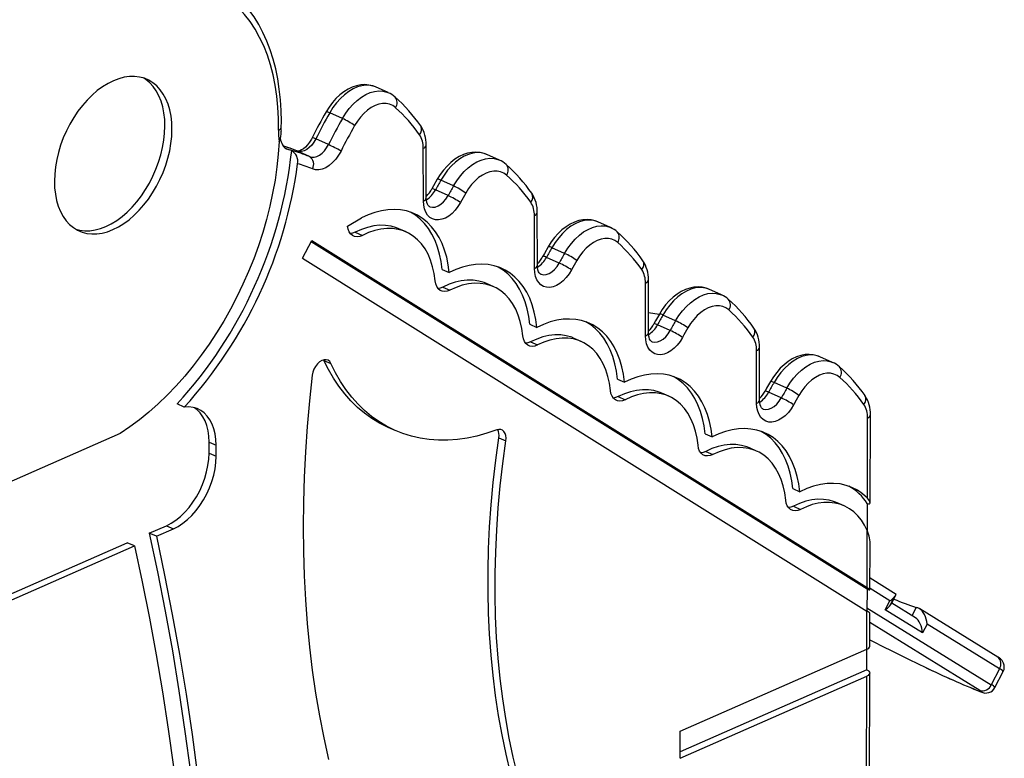
# Model space of a CAD drawing. Units: millimetres. Extents: x 11536 to 26285, y 8492 to 16377.
# Drawn here: x 14102 to 14594, y 10309 to 10678 of the extents above; entities that cross this region are included whole.
import ezdxf

# ---------------------------------------------------------------- set-up
doc = ezdxf.new("R2010")
doc.units = ezdxf.units.MM
doc.header["$LTSCALE"] = 100

msp = doc.modelspace()

# ---------------------------------------------------------------- linework, layer by layer
at = {"color": 7, "linetype": 'Continuous', "ltscale": 100}
for p, q in [((14286.33, 10641.11), (14279.98, 10643.94)), ((14263.42, 10628.19), (14257.06, 10631.03)), ((14256.44, 10615.13), (14250.09, 10617.97)), ((14246.94, 10609.16), (14240.59, 10612)), ((14303.85, 10587.02), (14303.8, 10613.37)), ((14305.32, 10588.6), (14305.27, 10614.96)), ((14341.8, 10607.43), (14335.45, 10610.27)), ((14318.89, 10594.51), (14312.53, 10597.35)), ((14316.19, 10589.66), (14309.83, 10592.5)), ((14265.96, 10574.44), (14273, 10578.6)), ((14359.32, 10553.34), (14359.28, 10579.69)), ((14360.79, 10554.93), (14360.74, 10581.28)), ((14397.28, 10573.75), (14390.92, 10576.59)), ((14295.19, 10571.54), (14291.66, 10573.12)), ((14243.56, 10558.45), (14248.13, 10567.31)), ((14247.89, 10566.84), (14525.41, 10393.3)), ((14248.13, 10567.31), (14525.41, 10393.93)), ((14269.83, 10571.39), (14273.36, 10569.82)), ((14374.36, 10560.84), (14368, 10563.67)), ((14243.56, 10558.45), (14525.38, 10382.22)), ((14371.66, 10555.98), (14365.3, 10558.82)), ((14313.23, 10552.81), (14316.76, 10551.23)), ((14416.26, 10521.25), (14416.22, 10547.6)), ((14313.59, 10544.03), (14317.12, 10542.45)), ((14338.95, 10544.18), (14335.42, 10545.75)), ((14414.79, 10519.67), (14414.75, 10546.02)), ((14452.75, 10540.08), (14446.39, 10542.91)), ((14421.57, 10530.28), (14416.24, 10531.18)), ((14429.83, 10527.16), (14423.48, 10530)), ((14356.99, 10525.45), (14360.52, 10523.87)), ((14427.13, 10522.31), (14420.78, 10525.14)), ((14382.71, 10516.81), (14379.18, 10518.39)), ((14357.36, 10516.66), (14360.89, 10515.09)), ((14471.73, 10487.57), (14471.69, 10513.93)), ((14254.18, 10507.42), (14254.05, 10507.68)), ((14470.26, 10485.99), (14470.22, 10512.34)), ((14508.22, 10506.4), (14501.86, 10509.24)), ((14254.18, 10507.42), (14257.71, 10505.84)), ((14400.76, 10498.08), (14404.29, 10496.5)), ((14485.3, 10493.48), (14478.95, 10496.32)), ((14401.12, 10489.3), (14404.65, 10487.72)), ((14426.48, 10489.45), (14422.95, 10491.02)), ((14482.6, 10488.63), (14476.25, 10491.47)), ((14184.44, 10484.05), (14180.91, 10485.63)), ((14525.55, 10438.65), (14525.66, 10478.62)), ((14527, 10436.26), (14527.13, 10480.18)), ((14286.04, 10474.05), (14289.58, 10472.47)), ((14152.49, 10470.85), (14007.64, 10407.23)), ((14341.5, 10468.79), (14345.03, 10467.22)), ((14444.52, 10470.72), (14448.05, 10469.14)), ((14196.81, 10461.08), (14196.83, 10466.59)), ((14196.83, 10466.59), (14200.36, 10465.01)), ((14200.34, 10459.51), (14200.36, 10465.01)), ((14470.24, 10462.08), (14466.71, 10463.66)), ((14196.81, 10461.08), (14200.34, 10459.51)), ((14444.88, 10461.93), (14448.41, 10460.36)), ((14488.28, 10443.35), (14491.81, 10441.77)), ((14488.65, 10434.57), (14492.18, 10432.99)), ((14514, 10434.72), (14510.47, 10436.29)), ((14525.54, 10435.89), (14525.5, 10422.47)), ((14166.98, 10421.11), (14175.49, 10424.85)), ((14175.49, 10424.85), (14179.02, 10423.28)), ((14170.51, 10419.54), (14166.98, 10421.11)), ((14170.51, 10419.54), (14179.02, 10423.28)), ((14525.41, 10393.93), (14525.5, 10422.47)), ((13996.72, 10346.33), (14156, 10416.29)), ((14000.25, 10344.75), (14159.53, 10414.72)), ((14159.53, 10414.72), (14156, 10416.29)), ((14526.87, 10392.83), (14526.94, 10414.77)), ((14540.03, 10390.53), (14526.89, 10398.65)), ((14525.41, 10393.3), (14525.38, 10382.22)), ((14537.75, 10386.08), (14540.01, 10390.49)), ((14534.44, 10382.87), (14536.71, 10387.31)), ((14538.83, 10389.02), (14536.55, 10384.58)), ((14549.55, 10378.8), (14537.75, 10386.09)), ((14525.32, 10363.17), (14525.38, 10382.22)), ((14526.79, 10364.73), (14526.84, 10381.13)), ((14553.15, 10371.3), (14534.44, 10382.87)), ((14590.66, 10359.24), (14551.83, 10383.24)), ((14555.43, 10375.74), (14553.15, 10371.3)), ((14591.56, 10353.41), (14555.43, 10375.74)), ((14432.16, 10322.25), (14525.32, 10363.17)), ((14525.29, 10352.85), (14525.32, 10363.17)), ((14525.29, 10352.85), (14432.13, 10311.93)), ((14526.43, 10243.09), (14526.75, 10351.28)), ((14591.56, 10353.41), (14587.46, 10345.42)), ((14589.3, 10344.01), (14593.4, 10352)), ((14432.12, 10308.8), (14525.28, 10349.72)), ((14524.96, 10241.53), (14525.28, 10349.72)), ((14432.12, 10308.8), (14432.16, 10322.25))]:
    msp.add_line(p, q, dxfattribs=at)
at = {"color": 8, "linetype": 'Continuous', "ltscale": 100}
for p, q in [((14236.38, 10612.65), (14235.05, 10613.24)), ((14536.71, 10387.31), (14526.88, 10393.39)), ((14525.38, 10383.78), (14587.46, 10345.42)), ((14547.86, 10379.85), (14549.99, 10384.02)), ((14581.66, 10342.56), (14526.83, 10376.44)), ((14581.8, 10342.05), (14582.26, 10341.83))]:
    msp.add_line(p, q, dxfattribs=at)
at = {"color": 7, "linetype": 'Continuous', "ltscale": 100, "flags": 128}
for points in [[(14231.42, 10622.3), (14231.42, 10628.14), (14231.16, 10633.84), (14230.63, 10639.41), (14229.84, 10644.8), (14228.79, 10650.02), (14227.49, 10655.04), (14225.93, 10659.84), (14224.13, 10664.41), (14222.08, 10668.73), (14219.8, 10672.79), (14217.29, 10676.57), (14214.57, 10680.07), (14211.64, 10683.27), (14208.5, 10686.16), (14205.18, 10688.74), (14201.68, 10690.98), (14198.01, 10692.89), (14194.19, 10694.46), (14190.22, 10695.68), (14186.13, 10696.56), (14181.92, 10697.08), (14177.61, 10697.24), (14173.21, 10697.05)], [(14232.89, 10623.76), (14232.92, 10626.71), (14232.81, 10632.19), (14232.48, 10637.58), (14231.91, 10642.84), (14231.11, 10647.97), (14230.08, 10652.95), (14228.83, 10657.77), (14227.35, 10662.41), (14225.65, 10666.86), (14223.74, 10671.11), (14221.61, 10675.14), (14219.28, 10678.95), (14216.76, 10682.51), (14214.04, 10685.82), (14211.15, 10688.87), (14208.09, 10691.65), (14204.87, 10694.16), (14201.49, 10696.39), (14197.98, 10698.33), (14195.9, 10699.27)], [(14178.31, 10622.78), (14178.2, 10626.15), (14177.83, 10629.39), (14177.22, 10632.46), (14176.37, 10635.34), (14175.28, 10638), (14173.97, 10640.42), (14172.45, 10642.58), (14170.72, 10644.46), (14168.81, 10646.05), (14166.73, 10647.32), (14164.5, 10648.28), (14162.13, 10648.91), (14159.66, 10649.21), (14157.09, 10649.17), (14154.45, 10648.8), (14151.76, 10648.09), (14149.06, 10647.06), (14146.35, 10645.71), (14143.66, 10644.06), (14141.02, 10642.11), (14138.44, 10639.89), (14135.96, 10637.41), (14133.58, 10634.7), (14131.34, 10631.78), (14129.24, 10628.67), (14127.32, 10625.4), (14125.58, 10621.99), (14124.04, 10618.49), (14122.71, 10614.91), (14121.6, 10611.28), (14120.73, 10607.65), (14120.1, 10604.03), (14119.72, 10600.46), (14119.58, 10596.98), (14119.7, 10593.6), (14120.06, 10590.36), (14120.67, 10587.29), (14121.52, 10584.42), (14122.61, 10581.75), (14123.92, 10579.33), (14125.45, 10577.17), (14127.17, 10575.29), (14129.08, 10573.71), (14131.16, 10572.43), (14133.39, 10571.47), (14135.76, 10570.84), (14138.24, 10570.54), (14140.8, 10570.58), (14143.44, 10570.95), (14146.13, 10571.66), (14148.84, 10572.69), (14151.55, 10574.04), (14154.23, 10575.69), (14156.88, 10577.64), (14159.45, 10579.86), (14161.94, 10582.34), (14164.31, 10585.05), (14166.55, 10587.97), (14168.65, 10591.09), (14170.57, 10594.36), (14172.31, 10597.76), (14173.85, 10601.27), (14175.18, 10604.85), (14176.29, 10608.47), (14177.16, 10612.11), (14177.79, 10615.72), (14178.18, 10619.29), (14178.31, 10622.78)], [(14174.78, 10624.35), (14174.66, 10627.73), (14174.3, 10630.96), (14173.69, 10634.04), (14172.84, 10636.91), (14171.75, 10639.57), (14170.44, 10642), (14168.91, 10644.16), (14167.19, 10646.04), (14165.28, 10647.62), (14164.04, 10648.43)], [(14279.89, 10643.94), (14278.65, 10644.45), (14276.68, 10644.92), (14274.64, 10645.1), (14272.56, 10644.97), (14270.45, 10644.55), (14268.33, 10643.84), (14266.21, 10642.82), (14264.13, 10641.53), (14262.11, 10639.96), (14260.19, 10638.15), (14258.4, 10636.12), (14256.75, 10633.9), (14255.27, 10631.52)], [(14289.93, 10633.61), (14288.53, 10634.61), (14286.97, 10635.29), (14285.28, 10635.64), (14283.49, 10635.64), (14281.62, 10635.31), (14279.73, 10634.64), (14277.83, 10633.64), (14275.97, 10632.34), (14274.17, 10630.76), (14272.47, 10628.92), (14270.9, 10626.87), (14269.49, 10624.63)], [(14130.32, 10572.89), (14132.23, 10572.42), (14134.7, 10572.12), (14137.27, 10572.16), (14139.91, 10572.53), (14142.6, 10573.23), (14145.31, 10574.27), (14148.01, 10575.62), (14150.7, 10577.27), (14153.35, 10579.22), (14155.92, 10581.44), (14158.41, 10583.91), (14160.78, 10586.63), (14163.02, 10589.55), (14165.12, 10592.66), (14167.04, 10595.93), (14168.78, 10599.34), (14170.32, 10602.84), (14171.65, 10606.42), (14172.76, 10610.05), (14173.63, 10613.68), (14174.26, 10617.3), (14174.64, 10620.87), (14174.78, 10624.35)], [(14232.93, 10621.9), (14232.89, 10622.52), (14232.89, 10623.76)], [(14231.76, 10616.79), (14231.35, 10610.42), (14230.68, 10603.98), (14229.76, 10597.47), (14228.58, 10590.92), (14227.16, 10584.35), (14225.5, 10577.77), (14223.6, 10571.2), (14221.47, 10564.66), (14219.11, 10558.17), (14216.53, 10551.74), (14213.74, 10545.4), (14210.74, 10539.15), (14207.54, 10533.02), (14204.15, 10527.03), (14200.58, 10521.18), (14196.84, 10515.5), (14192.94, 10509.99), (14188.89, 10504.69), (14184.71, 10499.59), (14180.39, 10494.71), (14175.96, 10490.08), (14171.42, 10485.69), (14166.8, 10481.56), (14162.09, 10477.71), (14157.32, 10474.13), (14152.49, 10470.85)], [(14248.37, 10618.6), (14247.95, 10617.81), (14247.02, 10616.34), (14246.01, 10615.03), (14244.95, 10613.94), (14243.91, 10613.09), (14242.94, 10612.49), (14242.09, 10612.12), (14241.41, 10611.95), (14240.93, 10611.93), (14240.53, 10612.02)], [(14250.09, 10617.97), (14249.17, 10616.37), (14248.09, 10614.94), (14246.89, 10613.72), (14245.61, 10612.76), (14244.29, 10612.09), (14242.99, 10611.73), (14241.74, 10611.7), (14240.59, 10612)], [(14240.53, 10612.02), (14238.13, 10612.99), (14234.1, 10614.37)], [(14246.94, 10609.16), (14248.09, 10608.87), (14249.34, 10608.89), (14250.65, 10609.25), (14251.96, 10609.92), (14253.24, 10610.88), (14254.44, 10612.1), (14255.52, 10613.53), (14256.44, 10615.13)], [(14262.73, 10611.96), (14261.51, 10609.81), (14260.1, 10607.86), (14258.54, 10606.15), (14256.87, 10604.73), (14255.13, 10603.64), (14253.37, 10602.9), (14251.65, 10602.55), (14250, 10602.58), (14248.47, 10603.01)], [(14335.36, 10610.27), (14334.12, 10610.78), (14332.15, 10611.25), (14330.11, 10611.42), (14328.04, 10611.29), (14325.93, 10610.88), (14323.8, 10610.16), (14321.68, 10609.15), (14319.6, 10607.85), (14317.58, 10606.28), (14315.66, 10604.47), (14313.87, 10602.44), (14312.22, 10600.23), (14310.74, 10597.85)], [(14345.4, 10599.93), (14344, 10600.93), (14342.44, 10601.62), (14340.75, 10601.96), (14338.96, 10601.97), (14337.1, 10601.63), (14335.2, 10600.96), (14333.3, 10599.96), (14331.44, 10598.66), (14329.64, 10597.08), (14327.94, 10595.25), (14326.38, 10593.19), (14324.97, 10590.95)], [(14310.74, 10597.85), (14308.85, 10594.49), (14308.06, 10593.05)], [(14322.34, 10586.25), (14321.11, 10584.22), (14319.7, 10582.39), (14318.16, 10580.8), (14316.52, 10579.49), (14314.83, 10578.5), (14313.13, 10577.85), (14311.47, 10577.55), (14309.88, 10577.61), (14308.41, 10578.04), (14307.1, 10578.82), (14305.97, 10579.94), (14305.06, 10581.35), (14304.4, 10583.03), (14303.99, 10584.94), (14303.85, 10587.02)], [(14306.87, 10584.21), (14306.84, 10584.22), (14306.53, 10584.43), (14306.22, 10584.8), (14305.9, 10585.38), (14305.59, 10586.27), (14305.39, 10587.41), (14305.32, 10588.6)], [(14316.76, 10551.23), (14316.25, 10555.16), (14315.48, 10558.9), (14314.45, 10562.44), (14313.18, 10565.75), (14311.67, 10568.82), (14309.93, 10571.62), (14307.97, 10574.15), (14305.8, 10576.37), (14303.44, 10578.28), (14300.91, 10579.86), (14298.21, 10581.12), (14295.37, 10582.02), (14292.4, 10582.59), (14289.32, 10582.79), (14286.15, 10582.65), (14282.92, 10582.16), (14279.63, 10581.31), (14276.32, 10580.12), (14273, 10578.6)], [(14313.23, 10552.81), (14312.72, 10556.73), (14311.94, 10560.47), (14310.92, 10564.01), (14309.65, 10567.33), (14308.14, 10570.4), (14306.4, 10573.2), (14304.44, 10575.72), (14302.27, 10577.94), (14299.91, 10579.85), (14297.47, 10581.39)], [(14390.83, 10576.59), (14389.59, 10577.1), (14387.62, 10577.57), (14385.59, 10577.74), (14383.51, 10577.62), (14381.4, 10577.2), (14379.27, 10576.48), (14377.15, 10575.47), (14375.07, 10574.17), (14373.05, 10572.6), (14371.13, 10570.79), (14369.34, 10568.76), (14367.7, 10566.55), (14366.21, 10564.17)], [(14273.36, 10569.82), (14272.03, 10569.3), (14270.74, 10569.11), (14269.52, 10569.26), (14268.43, 10569.73), (14267.49, 10570.52), (14266.76, 10571.6), (14266.24, 10572.92), (14265.96, 10574.44)], [(14291.66, 10573.12), (14290.37, 10573.64), (14287.7, 10574.41), (14284.91, 10574.81), (14282.01, 10574.85), (14279.03, 10574.53), (14275.99, 10573.84), (14272.91, 10572.79), (14269.83, 10571.39)], [(14309.73, 10547.08), (14309.24, 10550.71), (14308.48, 10554.16), (14307.46, 10557.38), (14306.18, 10560.37), (14304.67, 10563.09), (14302.92, 10565.53), (14300.95, 10567.66), (14298.78, 10569.47), (14296.43, 10570.94), (14293.9, 10572.06), (14291.23, 10572.83), (14288.44, 10573.24), (14285.54, 10573.28), (14282.56, 10572.95), (14279.52, 10572.26), (14276.45, 10571.22), (14273.36, 10569.82)], [(14269.83, 10571.39), (14268.5, 10570.88), (14267.35, 10570.69)], [(14400.87, 10566.25), (14399.47, 10567.26), (14397.91, 10567.94), (14396.22, 10568.28), (14394.43, 10568.29), (14392.57, 10567.95), (14390.67, 10567.28), (14388.77, 10566.29), (14386.91, 10564.99), (14385.11, 10563.41), (14383.41, 10561.57), (14381.85, 10559.52), (14380.44, 10557.28)], [(14366.21, 10564.17), (14364.33, 10560.81), (14363.54, 10559.37)], [(14360.52, 10523.87), (14360.01, 10527.79), (14359.24, 10531.53), (14358.21, 10535.07), (14356.94, 10538.39), (14355.43, 10541.46), (14353.69, 10544.26), (14351.73, 10546.78), (14349.56, 10549), (14347.21, 10550.91), (14344.67, 10552.5), (14341.97, 10553.75), (14339.13, 10554.66), (14336.16, 10555.22), (14333.08, 10555.43), (14329.92, 10555.29), (14326.68, 10554.79), (14323.39, 10553.95), (14320.08, 10552.76), (14316.76, 10551.23)], [(14356.99, 10525.45), (14356.48, 10529.37), (14355.71, 10533.11), (14354.68, 10536.65), (14353.41, 10539.96), (14351.9, 10543.03), (14350.16, 10545.84), (14348.2, 10548.36), (14346.03, 10550.58), (14343.68, 10552.49), (14341.23, 10554.03)], [(14377.82, 10552.57), (14376.58, 10550.55), (14375.17, 10548.72), (14373.63, 10547.13), (14371.99, 10545.82), (14370.3, 10544.82), (14368.6, 10544.17), (14366.94, 10543.87), (14365.35, 10543.94), (14363.88, 10544.37), (14362.57, 10545.15), (14361.44, 10546.26), (14360.54, 10547.67), (14359.87, 10549.36), (14359.46, 10551.26), (14359.32, 10553.34)], [(14362.34, 10550.53), (14362.31, 10550.54), (14362, 10550.76), (14361.69, 10551.12), (14361.37, 10551.7), (14361.06, 10552.6), (14360.86, 10553.73), (14360.79, 10554.93)], [(14317.12, 10542.45), (14315.79, 10541.94), (14314.5, 10541.75), (14313.28, 10541.89), (14312.19, 10542.37), (14311.26, 10543.16), (14310.52, 10544.23), (14310, 10545.56), (14309.73, 10547.08)], [(14335.42, 10545.75), (14334.14, 10546.27), (14331.47, 10547.04), (14328.67, 10547.45), (14325.77, 10547.49), (14322.79, 10547.16), (14319.75, 10546.47), (14316.68, 10545.43), (14313.59, 10544.03)], [(14313.59, 10544.03), (14312.26, 10543.51), (14311.11, 10543.33)], [(14353.49, 10519.71), (14353, 10523.35), (14352.24, 10526.79), (14351.22, 10530.02), (14349.95, 10533), (14348.43, 10535.73), (14346.68, 10538.16), (14344.71, 10540.29), (14342.54, 10542.1), (14340.19, 10543.57), (14337.67, 10544.7), (14335, 10545.47), (14332.2, 10545.87), (14329.3, 10545.91), (14326.32, 10545.59), (14323.28, 10544.9), (14320.21, 10543.85), (14317.12, 10542.45)], [(14446.3, 10542.91), (14445.06, 10543.42), (14443.09, 10543.89), (14441.06, 10544.07), (14438.98, 10543.94), (14436.87, 10543.52), (14434.74, 10542.81), (14432.62, 10541.79), (14430.54, 10540.5), (14428.52, 10538.93), (14426.6, 10537.12), (14424.81, 10535.09), (14423.17, 10532.87), (14421.68, 10530.49)], [(14456.34, 10532.58), (14454.94, 10533.58), (14453.38, 10534.26), (14451.69, 10534.61), (14449.9, 10534.61), (14448.04, 10534.28), (14446.14, 10533.61), (14444.24, 10532.61), (14442.38, 10531.31), (14440.58, 10529.73), (14438.89, 10527.89), (14437.32, 10525.84), (14435.91, 10523.6)], [(14404.29, 10496.5), (14403.77, 10500.43), (14403, 10504.17), (14401.98, 10507.71), (14400.7, 10511.02), (14399.19, 10514.09), (14397.45, 10516.89), (14395.49, 10519.42), (14393.33, 10521.64), (14390.97, 10523.55), (14388.43, 10525.13), (14385.74, 10526.38), (14382.89, 10527.29), (14379.92, 10527.85), (14376.85, 10528.06), (14373.68, 10527.92), (14370.44, 10527.43), (14367.16, 10526.58), (14363.84, 10525.39), (14360.52, 10523.87)], [(14421.68, 10530.49), (14419.8, 10527.14), (14419.01, 10525.69)], [(14400.76, 10498.08), (14400.24, 10502), (14399.47, 10505.74), (14398.44, 10509.28), (14397.17, 10512.6), (14395.66, 10515.67), (14393.92, 10518.47), (14391.96, 10520.99), (14389.8, 10523.21), (14387.44, 10525.12), (14384.99, 10526.66)], [(14360.89, 10515.09), (14359.56, 10514.57), (14358.26, 10514.38), (14357.04, 10514.53), (14355.95, 10515), (14355.02, 10515.79), (14354.28, 10516.87), (14353.77, 10518.19), (14353.49, 10519.71)], [(14379.18, 10518.39), (14377.9, 10518.91), (14375.23, 10519.68), (14372.43, 10520.08), (14369.53, 10520.12), (14366.55, 10519.8), (14363.51, 10519.11), (14360.44, 10518.06), (14357.36, 10516.66)], [(14397.25, 10492.35), (14396.76, 10495.98), (14396, 10499.42), (14394.98, 10502.65), (14393.71, 10505.64), (14392.19, 10508.36), (14390.44, 10510.8), (14388.48, 10512.93), (14386.31, 10514.74), (14383.95, 10516.21), (14381.43, 10517.33), (14378.76, 10518.1), (14375.97, 10518.51), (14373.07, 10518.55), (14370.08, 10518.22), (14367.04, 10517.53), (14363.97, 10516.49), (14360.89, 10515.09)], [(14433.29, 10518.89), (14432.05, 10516.87), (14430.64, 10515.04), (14429.1, 10513.45), (14427.46, 10512.14), (14425.77, 10511.15), (14424.07, 10510.49), (14422.41, 10510.19), (14420.82, 10510.26), (14419.35, 10510.69), (14418.04, 10511.47), (14416.91, 10512.58), (14416.01, 10514), (14415.34, 10515.68), (14414.93, 10517.59), (14414.79, 10519.67)], [(14417.81, 10516.86), (14417.78, 10516.87), (14417.48, 10517.08), (14417.17, 10517.44), (14416.84, 10518.02), (14416.53, 10518.92), (14416.33, 10520.05), (14416.26, 10521.25)], [(14357.36, 10516.66), (14356.03, 10516.15), (14354.88, 10515.96)], [(14257.71, 10505.84), (14257.1, 10506.79), (14256.28, 10507.43), (14255.31, 10507.75), (14254.22, 10507.71), (14253.09, 10507.33), (14251.96, 10506.62), (14250.9, 10505.62), (14249.96, 10504.38), (14249.2, 10502.97), (14248.65, 10501.46), (14248.35, 10499.94)], [(14501.77, 10509.24), (14500.53, 10509.75), (14498.56, 10510.22), (14496.53, 10510.39), (14494.45, 10510.26), (14492.34, 10509.85), (14490.21, 10509.13), (14488.09, 10508.12), (14486.01, 10506.82), (14483.99, 10505.25), (14482.07, 10503.44), (14480.28, 10501.41), (14478.64, 10499.2), (14477.15, 10496.81)], [(14286.04, 10474.05), (14285.96, 10474.08), (14281.98, 10476.07), (14278.15, 10478.37), (14274.48, 10480.98), (14270.99, 10483.91), (14267.68, 10487.13), (14264.56, 10490.64), (14261.65, 10494.44), (14258.94, 10498.5), (14256.45, 10502.83), (14254.18, 10507.42)], [(14340.45, 10472.65), (14335.5, 10470.97), (14330.57, 10469.62), (14325.69, 10468.59), (14320.85, 10467.91), (14316.08, 10467.56), (14311.39, 10467.54), (14306.79, 10467.87), (14302.28, 10468.53), (14297.89, 10469.52), (14293.63, 10470.85), (14289.5, 10472.51), (14285.51, 10474.49), (14281.68, 10476.79), (14278.01, 10479.41), (14274.52, 10482.33), (14271.21, 10485.55), (14268.1, 10489.07), (14265.18, 10492.86), (14262.47, 10496.93), (14259.98, 10501.26), (14257.71, 10505.84)], [(14248.35, 10499.94), (14246.95, 10487.12), (14245.81, 10474.37), (14244.92, 10461.69), (14244.28, 10449.11), (14243.9, 10436.62), (14243.78, 10424.24), (14243.91, 10411.97), (14244.29, 10399.82), (14244.93, 10387.8), (14245.83, 10375.92), (14246.98, 10364.19), (14248.38, 10352.61), (14250.03, 10341.19), (14251.93, 10329.94), (14254.08, 10318.87), (14256.48, 10307.99)], [(14448.05, 10469.14), (14447.54, 10473.06), (14446.76, 10476.8), (14445.74, 10480.34), (14444.47, 10483.66), (14442.96, 10486.73), (14441.21, 10489.53), (14439.26, 10492.05), (14437.09, 10494.27), (14434.73, 10496.18), (14432.2, 10497.77), (14429.5, 10499.02), (14426.66, 10499.93), (14423.69, 10500.49), (14420.61, 10500.7), (14417.44, 10500.56), (14414.2, 10500.06), (14410.92, 10499.22), (14407.61, 10498.03), (14404.29, 10496.5)], [(14444.52, 10470.72), (14444, 10474.64), (14443.23, 10478.38), (14442.21, 10481.92), (14440.94, 10485.23), (14439.42, 10488.3), (14437.68, 10491.1), (14435.72, 10493.63), (14433.56, 10495.85), (14431.2, 10497.76), (14428.76, 10499.3)], [(14511.81, 10498.9), (14510.41, 10499.9), (14508.85, 10500.59), (14507.16, 10500.93), (14505.37, 10500.94), (14503.51, 10500.6), (14501.61, 10499.93), (14499.72, 10498.93), (14497.85, 10497.63), (14496.05, 10496.05), (14494.36, 10494.22), (14492.79, 10492.16), (14491.38, 10489.92)], [(14477.15, 10496.81), (14475.27, 10493.46), (14474.48, 10492.02)], [(14404.65, 10487.72), (14403.32, 10487.2), (14402.02, 10487.01), (14400.81, 10487.16), (14399.71, 10487.64), (14398.78, 10488.43), (14398.05, 10489.5), (14397.53, 10490.82), (14397.25, 10492.35)], [(14401.12, 10489.3), (14399.79, 10488.78), (14398.64, 10488.6)], [(14422.95, 10491.02), (14421.66, 10491.54), (14418.99, 10492.31), (14416.2, 10492.72), (14413.3, 10492.76), (14410.32, 10492.43), (14407.28, 10491.74), (14404.2, 10490.7), (14401.12, 10489.3)], [(14441.02, 10464.98), (14440.52, 10468.62), (14439.77, 10472.06), (14438.75, 10475.29), (14437.47, 10478.27), (14435.95, 10481), (14434.21, 10483.43), (14432.24, 10485.56), (14430.07, 10487.37), (14427.71, 10488.84), (14425.19, 10489.97), (14422.52, 10490.74), (14419.73, 10491.14), (14416.83, 10491.18), (14413.85, 10490.86), (14410.81, 10490.17), (14407.73, 10489.12), (14404.65, 10487.72)], [(14200.36, 10465.01), (14200.24, 10467.91), (14199.86, 10470.66), (14199.23, 10473.23), (14198.36, 10475.59), (14197.26, 10477.71), (14195.94, 10479.56), (14194.41, 10481.12), (14192.7, 10482.37), (14190.82, 10483.3), (14188.8, 10483.89), (14186.67, 10484.15), (14184.44, 10484.05)], [(14196.83, 10466.59), (14196.71, 10469.49), (14196.33, 10472.24), (14195.7, 10474.81), (14194.83, 10477.17), (14193.73, 10479.28), (14192.41, 10481.13), (14190.88, 10482.69), (14189.51, 10483.73)], [(14488.76, 10485.22), (14487.52, 10483.19), (14486.11, 10481.36), (14484.57, 10479.77), (14482.93, 10478.46), (14481.24, 10477.47), (14479.54, 10476.81), (14477.88, 10476.52), (14476.29, 10476.58), (14474.82, 10477.01), (14473.51, 10477.79), (14472.38, 10478.9), (14471.48, 10480.32), (14470.81, 10482), (14470.4, 10483.91), (14470.26, 10485.99)], [(14473.28, 10483.18), (14473.25, 10483.19), (14472.95, 10483.4), (14472.64, 10483.77), (14472.32, 10484.35), (14472.01, 10485.24), (14471.8, 10486.37), (14471.73, 10487.57)], [(14491.81, 10441.77), (14491.3, 10445.7), (14490.53, 10449.44), (14489.5, 10452.98), (14488.23, 10456.29), (14486.72, 10459.36), (14484.98, 10462.16), (14483.02, 10464.68), (14480.85, 10466.91), (14478.5, 10468.82), (14475.96, 10470.4), (14473.26, 10471.65), (14470.42, 10472.56), (14467.45, 10473.12), (14464.37, 10473.33), (14461.2, 10473.19), (14457.97, 10472.7), (14454.68, 10471.85), (14451.37, 10470.66), (14448.05, 10469.14)], [(14347.4, 10301.46), (14345.16, 10310.81), (14343.16, 10320.36), (14341.41, 10330.08), (14339.91, 10339.98), (14338.66, 10350.04), (14337.65, 10360.25), (14336.9, 10370.61), (14336.4, 10381.1), (14336.16, 10391.72), (14336.17, 10402.46), (14336.43, 10413.31), (14336.94, 10424.25), (14337.7, 10435.28), (14338.72, 10446.38), (14339.99, 10457.56), (14341.5, 10468.79)], [(14345.03, 10467.22), (14345.13, 10468.59), (14344.99, 10469.86), (14344.64, 10470.96), (14344.09, 10471.85), (14343.35, 10472.49), (14342.48, 10472.84), (14341.49, 10472.9), (14340.45, 10472.65)], [(14488.28, 10443.35), (14487.77, 10447.27), (14487, 10451.01), (14485.97, 10454.55), (14484.7, 10457.87), (14483.19, 10460.94), (14481.45, 10463.74), (14479.49, 10466.26), (14477.32, 10468.48), (14474.96, 10470.39), (14472.52, 10471.93)], [(14350.94, 10299.88), (14348.69, 10309.24), (14346.69, 10318.78), (14344.94, 10328.51), (14343.44, 10338.4), (14342.19, 10348.46), (14341.19, 10358.68), (14340.43, 10369.04), (14339.94, 10379.53), (14339.69, 10390.15), (14339.7, 10400.89), (14339.96, 10411.73), (14340.47, 10422.67), (14341.23, 10433.7), (14342.25, 10444.81), (14343.52, 10455.98), (14345.03, 10467.22)], [(14448.41, 10460.36), (14447.08, 10459.84), (14445.79, 10459.65), (14444.57, 10459.8), (14443.48, 10460.27), (14442.55, 10461.06), (14441.81, 10462.14), (14441.29, 10463.46), (14441.02, 10464.98)], [(14466.71, 10463.66), (14465.42, 10464.18), (14462.76, 10464.95), (14459.96, 10465.35), (14457.06, 10465.39), (14454.08, 10465.07), (14451.04, 10464.38), (14447.97, 10463.33), (14444.88, 10461.93)], [(14484.78, 10437.62), (14484.29, 10441.25), (14483.53, 10444.69), (14482.51, 10447.92), (14481.24, 10450.91), (14479.72, 10453.63), (14477.97, 10456.07), (14476, 10458.2), (14473.83, 10460.01), (14471.48, 10461.48), (14468.96, 10462.6), (14466.29, 10463.37), (14463.49, 10463.78), (14460.59, 10463.82), (14457.61, 10463.49), (14454.57, 10462.8), (14451.5, 10461.76), (14448.41, 10460.36)], [(14175.49, 10424.85), (14177.87, 10426.07), (14180.22, 10427.6), (14182.51, 10429.44), (14184.71, 10431.57), (14186.8, 10433.94), (14188.75, 10436.54), (14190.53, 10439.33), (14192.13, 10442.28), (14193.51, 10445.34), (14194.67, 10448.49), (14195.59, 10451.68), (14196.26, 10454.86), (14196.67, 10458.01), (14196.81, 10461.08)], [(14179.02, 10423.28), (14181.4, 10424.49), (14183.75, 10426.03), (14186.04, 10427.87), (14188.24, 10429.99), (14190.33, 10432.36), (14192.28, 10434.96), (14194.06, 10437.75), (14195.66, 10440.7), (14197.04, 10443.77), (14198.2, 10446.91), (14199.12, 10450.1), (14199.79, 10453.29), (14200.2, 10456.44), (14200.34, 10459.51)], [(14444.88, 10461.93), (14443.55, 10461.42), (14442.4, 10461.23)], [(14525.55, 10438.65), (14523.18, 10440.76), (14520.61, 10442.53), (14517.86, 10443.94), (14514.95, 10444.99), (14511.9, 10445.66), (14508.73, 10445.96), (14505.45, 10445.87), (14502.1, 10445.4), (14498.7, 10444.56), (14495.26, 10443.35), (14491.81, 10441.77)], [(14492.18, 10432.99), (14490.85, 10432.47), (14489.55, 10432.28), (14488.33, 10432.43), (14487.24, 10432.91), (14486.31, 10433.7), (14485.57, 10434.77), (14485.06, 10436.09), (14484.78, 10437.62)], [(14488.65, 10434.57), (14487.31, 10434.05), (14486.16, 10433.87)], [(14510.47, 10436.29), (14509.19, 10436.81), (14506.52, 10437.58), (14503.72, 10437.99), (14500.82, 10438.03), (14497.84, 10437.7), (14494.8, 10437.01), (14491.73, 10435.97), (14488.65, 10434.57)], [(14525.5, 10422.47), (14524.14, 10425.17), (14522.56, 10427.62), (14520.78, 10429.79), (14518.81, 10431.69), (14516.66, 10433.28), (14514.35, 10434.56), (14511.89, 10435.52), (14509.31, 10436.15), (14506.61, 10436.45), (14503.82, 10436.42), (14500.97, 10436.05), (14498.06, 10435.36), (14495.12, 10434.33), (14492.18, 10432.99)], [(14525.54, 10435.89), (14526.15, 10435.69), (14526.67, 10435.7), (14526.99, 10436.08), (14526.7, 10437.18), (14525.55, 10438.65)], [(14166.98, 10421.11), (14171.1, 10401.72), (14174.94, 10382.11), (14178.51, 10362.31), (14181.79, 10342.3), (14184.79, 10322.11), (14187.51, 10301.73), (14189.95, 10281.17), (14192.1, 10260.44), (14193.97, 10239.54)], [(14170.51, 10419.54), (14174.63, 10400.14), (14178.47, 10380.54), (14182.04, 10360.73), (14185.32, 10340.73), (14188.32, 10320.54), (14191.04, 10300.16), (14193.48, 10279.6), (14195.63, 10258.87), (14197.5, 10237.97)], [(14159.53, 10414.72), (14163.41, 10396.77), (14167.04, 10378.64), (14170.42, 10360.34), (14173.57, 10341.86), (14176.47, 10323.22), (14179.12, 10304.41), (14181.53, 10285.44), (14183.7, 10266.32), (14185.61, 10247.05)], [(14536.55, 10384.58), (14537.28, 10385.52), (14537.62, 10385.92), (14537.75, 10386.08)], [(14526.8, 10367.85), (14528.86, 10366.79), (14533.29, 10364.54), (14537.7, 10362.32), (14542.08, 10360.15), (14546.4, 10358.03), (14550.63, 10355.98), (14554.76, 10354), (14554.78, 10354)], [(14593.39, 10352.02), (14593.8, 10353.05), (14593.95, 10354.17), (14593.87, 10355.2), (14593.62, 10356.1), (14593.25, 10356.86), (14592.82, 10357.48), (14592.39, 10357.96), (14591.98, 10358.33), (14591.54, 10358.66), (14590.89, 10359.1), (14590.66, 10359.24)], [(14525.29, 10352.85), (14525.91, 10352.52), (14526.37, 10352.13), (14526.66, 10351.72), (14526.75, 10351.28), (14526.65, 10350.85), (14526.37, 10350.44), (14525.91, 10350.06), (14525.28, 10349.72)], [(14581.8, 10342.05), (14582.15, 10341.92), (14582.4, 10341.85), (14582.54, 10341.83), (14582.58, 10341.87), (14582.5, 10341.97), (14582.32, 10342.12), (14582.04, 10342.31), (14581.66, 10342.56)]]:
    msp.add_lwpolyline(points, dxfattribs=at)
at = {"color": 8, "linetype": 'Continuous', "ltscale": 100, "flags": 128}
for points in [[(14279.98, 10643.94), (14279.22, 10644.25), (14277.29, 10644.72), (14275.25, 10644.83), (14273.13, 10644.58), (14270.95, 10643.97), (14268.76, 10643.01), (14266.58, 10641.71), (14264.45, 10640.09), (14262.41, 10638.18), (14260.47, 10636.01), (14258.68, 10633.62), (14257.06, 10631.03)], [(14263.42, 10628.19), (14265.04, 10630.78), (14266.83, 10633.18), (14268.76, 10635.35), (14270.81, 10637.25), (14272.94, 10638.87), (14275.11, 10640.17), (14277.31, 10641.13), (14279.48, 10641.75), (14281.61, 10642), (14283.65, 10641.89), (14285.57, 10641.41), (14286.32, 10641.12)], [(14335.45, 10610.27), (14334.69, 10610.57), (14332.76, 10611.05), (14330.72, 10611.16), (14328.6, 10610.91), (14326.42, 10610.29), (14324.23, 10609.33), (14322.05, 10608.03), (14319.92, 10606.41), (14317.88, 10604.51), (14315.94, 10602.34), (14314.15, 10599.94), (14312.53, 10597.35)], [(14318.89, 10594.51), (14320.51, 10597.1), (14322.3, 10599.5), (14324.23, 10601.67), (14326.28, 10603.58), (14328.41, 10605.19), (14330.58, 10606.49), (14332.78, 10607.46), (14334.95, 10608.07), (14337.08, 10608.32), (14339.12, 10608.21), (14341.04, 10607.73), (14341.79, 10607.44)], [(14306.88, 10584.2), (14307.14, 10584.1), (14308.4, 10583.85), (14309.77, 10583.99), (14311.18, 10584.5), (14312.58, 10585.36), (14313.92, 10586.54), (14315.14, 10587.99), (14316.19, 10589.66)], [(14390.92, 10576.59), (14390.16, 10576.89), (14388.23, 10577.37), (14386.19, 10577.48), (14384.07, 10577.23), (14381.89, 10576.62), (14379.7, 10575.65), (14377.52, 10574.35), (14375.39, 10572.74), (14373.35, 10570.83), (14371.41, 10568.66), (14369.62, 10566.26), (14368, 10563.67)], [(14374.36, 10560.84), (14375.98, 10563.43), (14377.77, 10565.82), (14379.7, 10567.99), (14381.75, 10569.9), (14383.88, 10571.52), (14386.06, 10572.82), (14388.25, 10573.78), (14390.43, 10574.39), (14392.55, 10574.64), (14394.59, 10574.53), (14396.52, 10574.06), (14397.26, 10573.76)], [(14362.35, 10550.53), (14362.61, 10550.42), (14363.87, 10550.18), (14365.24, 10550.31), (14366.65, 10550.82), (14368.05, 10551.68), (14369.39, 10552.86), (14370.61, 10554.32), (14371.66, 10555.98)], [(14446.39, 10542.91), (14445.63, 10543.22), (14443.71, 10543.69), (14441.67, 10543.8), (14439.54, 10543.55), (14437.36, 10542.94), (14435.17, 10541.98), (14432.99, 10540.68), (14430.87, 10539.06), (14428.82, 10537.15), (14426.89, 10534.98), (14425.1, 10532.59), (14423.48, 10530)], [(14429.83, 10527.16), (14431.45, 10529.75), (14433.24, 10532.15), (14435.17, 10534.32), (14437.22, 10536.22), (14439.35, 10537.84), (14441.53, 10539.14), (14443.72, 10540.1), (14445.9, 10540.72), (14448.02, 10540.97), (14450.06, 10540.86), (14451.99, 10540.38), (14452.73, 10540.09)], [(14417.82, 10516.85), (14418.08, 10516.74), (14419.34, 10516.5), (14420.71, 10516.63), (14422.12, 10517.14), (14423.52, 10518.01), (14424.86, 10519.19), (14426.08, 10520.64), (14427.13, 10522.31)], [(14501.86, 10509.24), (14501.1, 10509.54), (14499.18, 10510.02), (14497.14, 10510.13), (14495.01, 10509.88), (14492.84, 10509.26), (14490.64, 10508.3), (14488.46, 10507), (14486.34, 10505.38), (14484.29, 10503.48), (14482.36, 10501.31), (14480.57, 10498.91), (14478.95, 10496.32)], [(14485.3, 10493.48), (14486.92, 10496.07), (14488.71, 10498.47), (14490.65, 10500.64), (14492.69, 10502.55), (14494.82, 10504.16), (14497, 10505.46), (14499.19, 10506.43), (14501.37, 10507.04), (14503.49, 10507.29), (14505.53, 10507.18), (14507.46, 10506.7), (14508.2, 10506.41)], [(14473.29, 10483.17), (14473.55, 10483.07), (14474.81, 10482.82), (14476.18, 10482.96), (14477.59, 10483.47), (14479, 10484.33), (14480.33, 10485.51), (14481.55, 10486.96), (14482.6, 10488.63)]]:
    msp.add_lwpolyline(points, dxfattribs=at)
at = {"color": 7, "linetype": 'Continuous', "ltscale": 10000}
for centre, radius, start, end in [((14282.22, 10630.85), 11.02, 47.1373, 68.2353), ((14234.85, 10577.19), 82.59, 34.9692, 48.3735), ((14482.81, 10501.68), 261.99, 150.2903, 153.4936), ((14487.03, 10499.8), 264.77, 150.2903, 153.4937), ((14238.16, 10575.42), 77.88, 34.981, 48.3384), ((14493.39, 10496.97), 264.77, 150.2903, 153.4937), ((14249.22, 10596.98), 34.29, 53.7554, 65.5418), ((14262.57, 10621.48), 31.16, 178.4947, 188.6512), ((14224.04, 10621.15), 8.87, 330.5857, 4.7854), ((14492.69, 10497.27), 256.98, 150.2903, 153.4937), ((14288.67, 10615.37), 16.61, 358.5592, 33.4609), ((14248.59, 10622.8), 16.96, 195.5633, 207.32), ((14292.14, 10613.78), 11.67, 357.9896, 32.618), ((14015.2, 10636.7), 224.24, 317.6465, 353.7292), ((14237.51, 10616.92), 4.42, 205.5808, 255.208), ((14219.85, 10544.61), 70.02, 74.8933, 76.3395), ((14234.65, 10606.7), 6.49, 350.5198, 57.9646), ((14220.18, 10545.79), 68.79, 67.1098, 74.9085), ((14224.4, 10543.91), 78.1, 60.6143, 65.7789), ((14244.49, 10605.29), 4.59, 330.1888, 57.7177), ((14337.69, 10597.18), 11.02, 47.1373, 68.2353), ((14018.46, 10635.32), 224.57, 317.6565, 352.4047), ((14222.54, 10541.6), 66.66, 67.106, 73.8726), ((14290.32, 10543.52), 82.59, 34.9692, 48.3735), ((14541.15, 10466.87), 263.23, 150.2861, 151.4944), ((14293.63, 10541.75), 77.88, 34.981, 48.3384), ((14295.09, 10599.77), 14.62, 314.4155, 332.5921), ((14547.51, 10464.04), 263.23, 150.2861, 151.4944), ((14304.69, 10563.3), 34.29, 53.7554, 65.5418), ((14298.3, 10550.16), 43.36, 56.3229, 65.6349), ((14546.85, 10464.32), 255.48, 150.2861, 151.4944), ((14347.61, 10580.1), 11.67, 357.9896, 32.618), ((14344.14, 10581.7), 16.61, 358.5592, 33.4609), ((14393.16, 10563.5), 11.02, 47.1373, 68.2353), ((14345.79, 10509.84), 82.59, 34.9692, 48.3735), ((14596.63, 10433.2), 263.23, 150.2861, 151.4944), ((14349.1, 10508.07), 77.88, 34.981, 48.3384), ((14350.56, 10566.1), 14.62, 314.4155, 332.5921), ((14602.98, 10430.36), 263.23, 150.2861, 151.4944), ((14360.16, 10529.62), 34.29, 53.7554, 65.5418), ((14602.32, 10430.64), 255.48, 150.2861, 151.4944), ((14399.61, 10548.02), 16.61, 358.5592, 33.4609), ((14353.77, 10516.49), 43.36, 56.3229, 65.6349), ((14403.08, 10546.43), 11.67, 357.9896, 32.618), ((14448.63, 10529.82), 11.02, 47.1373, 68.2353), ((14401.26, 10476.16), 82.59, 34.9692, 48.3735), ((14404.57, 10474.39), 77.88, 34.981, 48.3384), ((14652.1, 10399.52), 263.23, 150.2861, 151.4944), ((14406.03, 10532.42), 14.62, 314.4155, 332.5921), ((14658.45, 10396.68), 263.23, 150.2861, 151.4944), ((14415.64, 10495.95), 34.29, 53.7554, 65.5418), ((14657.8, 10396.97), 255.48, 150.2861, 151.4944), ((14455.09, 10514.34), 16.61, 358.5592, 33.4609), ((14409.24, 10482.81), 43.36, 56.3229, 65.6349), ((14458.55, 10512.75), 11.67, 357.9896, 32.618), ((14504.1, 10496.15), 11.02, 47.1373, 68.2353), ((14456.75, 10442.5), 82.57, 35.0016, 48.3748), ((14460.06, 10440.73), 77.86, 35.0139, 48.3394), ((14707.57, 10365.84), 263.23, 150.2861, 151.4944), ((14713.92, 10363.01), 263.23, 150.2861, 151.4944), ((14471.11, 10462.27), 34.29, 53.7554, 65.5418), ((14461.5, 10498.74), 14.62, 314.4155, 332.5921), ((14464.71, 10449.13), 43.36, 56.3229, 65.6349), ((14713.27, 10363.29), 255.48, 150.2861, 151.4944), ((14510.48, 10480.68), 16.66, 358.2816, 33.4422), ((14513.96, 10479.09), 11.72, 357.6888, 32.6009), ((14335.28, 10470.02), 6.34, 348.8525, 26.1525), ((14503.54, 10421.69), 26.18, 32.8486, 60.8838), ((14509.23, 10415.44), 17.72, 357.8317, 23.371), ((14568.41, 10366.6), 37.13, 139.9315, 142.8417), ((14586.1, 10497.68), 119.26, 246.6499, 252.3782), ((14545.89, 10371.53), 13.14, 64.8893, 71.7747), ((14524.86, 10365.08), 1.96, 283.6, 349.8807), ((14744.59, 10746.12), 435.66, 244.1981, 248.124), ((14582.98, 10347.2), 4.83, 254.1484, 338.3463), ((14584.65, 10346.54), 5.28, 243.1376, 331.5327)]:
    msp.add_arc(centre, radius, start, end, dxfattribs=at)
at = {"color": 8, "linetype": 'Continuous', "ltscale": 10000}
for centre, radius, start, end in [((14286.5, 10636.13), 4.26, 323.6748, 41.044), ((14255.44, 10628.67), 2.86, 55.5213, 93.577), ((14230.99, 10624.2), 1.95, 282.8116, 346.9488), ((14299.19, 10622.68), 3.81, 316.7869, 28.9974), ((14247.22, 10612.84), 5.88, 60.7958, 78.766), ((14213.88, 10548.77), 68.64, 67.1052, 73.0684), ((14303.32, 10615.29), 1.98, 284.0724, 350.2381), ((14341.97, 10602.45), 4.26, 323.6748, 41.044), ((14310.92, 10594.99), 2.86, 55.5207, 93.5781), ((14298.77, 10598.15), 12.42, 302.1244, 332.9357), ((14307.96, 10589.58), 3.46, 57.2817, 88.2822), ((14303.37, 10588.94), 1.98, 284.0692, 350.2579), ((14354.66, 10589.01), 3.81, 316.7869, 28.9974), ((14358.79, 10581.61), 1.98, 284.0724, 350.2381), ((14397.44, 10568.78), 4.26, 323.6748, 41.044), ((14366.39, 10561.31), 2.86, 55.5207, 93.5781), ((14354.25, 10564.47), 12.42, 302.1244, 332.9357), ((14363.43, 10555.91), 3.46, 57.2817, 88.2822), ((14410.14, 10555.33), 3.81, 316.7869, 28.9974), ((14358.84, 10555.26), 1.98, 284.0692, 350.2579), ((14414.27, 10547.94), 1.98, 284.0724, 350.2381), ((14452.91, 10535.1), 4.26, 323.6748, 41.044), ((14421.86, 10527.64), 2.86, 55.5207, 93.5781), ((14409.72, 10530.8), 12.42, 302.1244, 332.9357), ((14418.9, 10522.23), 3.46, 57.2817, 88.2822), ((14465.61, 10521.65), 3.81, 316.7869, 28.9974), ((14414.31, 10521.59), 1.98, 284.0692, 350.2579), ((14469.74, 10514.26), 1.98, 284.0724, 350.2381), ((14508.38, 10501.42), 4.26, 323.6748, 41.044), ((14477.33, 10493.96), 2.86, 55.5207, 93.5781), ((14465.19, 10497.12), 12.42, 302.1244, 332.9357), ((14474.37, 10488.55), 3.46, 57.2817, 88.2822), ((14521.05, 10488.01), 3.81, 316.8052, 29.0264), ((14469.78, 10487.91), 1.98, 284.0692, 350.2579), ((14525.15, 10480.58), 2.03, 284.8133, 348.6523), ((14587.94, 10355.83), 4.36, 326.2458, 51.3541), ((14745.79, 10749.64), 439.34, 244.229, 248.0829), ((14589.65, 10349.02), 4.79, 38.4784, 66.4512), ((14586.04, 10341.67), 4.01, 35.6736, 69.256)]:
    msp.add_arc(centre, radius, start, end, dxfattribs=at)
at = {"color": 7, "linetype": 'Continuous', "ltscale": 10000}
for centre, major_axis, ratio, start_param, end_param in [((14521.88, 10395.51), (4.99, -2.69), 0.069429, 5.534941, 7.105738), ((14533.18, 10388.88), (6.06, 1.69), 0.444563, 5.205176, 5.766544), ((14521.85, 10383.8), (4.99, -2.69), 0.069429, 0.037149, 0.822552), ((14530.9, 10384.44), (6.06, 1.69), 0.444563, 5.205176, 5.766544), ((14551.9, 10377.32), (-1.74, 6.26), 0.495796, 4.322887, 5.893684), ((14549.62, 10372.88), (-1.74, 6.26), 0.495796, 4.322887, 5.790398)]:
    msp.add_ellipse(centre, major_axis=major_axis, ratio=ratio, start_param=start_param, end_param=end_param, dxfattribs=at)

doc.saveas('drawing.dxf')
